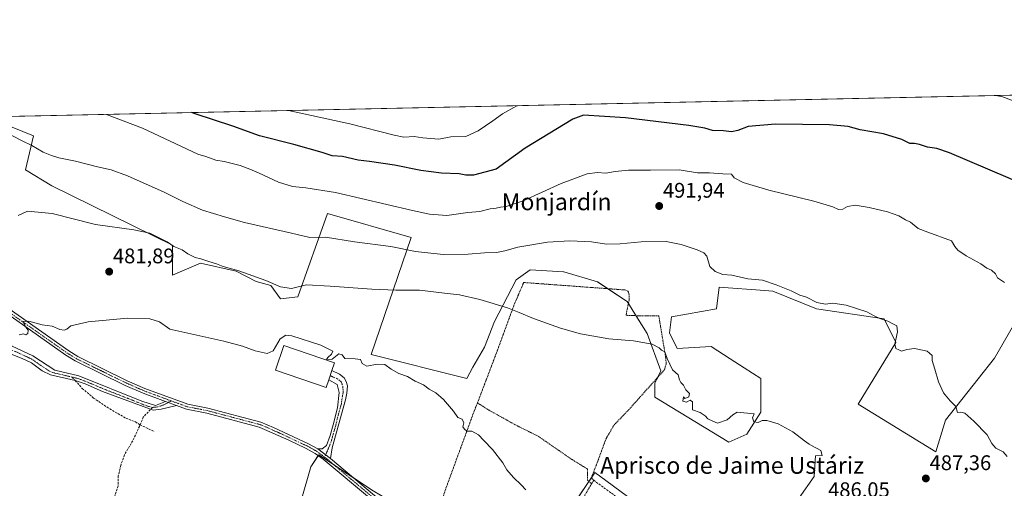
# Model space of a CAD drawing. Units: metres. Extents: x 645214 to 648681, y 4718386 to 4720772.
# Drawn here: x 646477 to 646943, y 4720550 to 4720772 of the extents above; entities that cross this region are included whole.
import ezdxf
from ezdxf.enums import TextEntityAlignment as Align

# ---------------------------------------------------------------- set-up
doc = ezdxf.new("R2010")
doc.units = ezdxf.units.M
doc.header["$MEASUREMENT"] = 0
for name, pattern in [('TRAZO_Y_PUNTO', [1, 0.5, -0.25, 0, -0.25]), ('TRAZOS', [0.75, 0.5, -0.25]), ('TRAZOSX2', [1.5, 1, -0.5])]:
    doc.linetypes.add(name, pattern=pattern)
for name, color, linetype, lineweight in [('Alambrada', 19, 'TRAZOS', 0), ('Camino', 19, 'Continuous', 0), ('Camino Cxs', 19, 'Continuous', 0), ('Camino eje', 39, 'TRAZO_Y_PUNTO', 13), ('Carátula', 7, 'Continuous', 5), ('Comarca CxS', 133, 'Continuous', 0), ('Comunidad Autónoma CxS', 142, 'Continuous', 0), ('Cultivos herbáceos CxS', 92, 'Continuous', 0), ('Curva de nivel maestra', 36, 'Continuous', 30), ('Curva de nivel normal', 36, 'Continuous', 0), ('Edificación industrial', 135, 'Continuous', 13), ('Edificación industrial Cxs', 135, 'Continuous', 13), ('Espacio natural protegido CxS', 2, 'Continuous', 0), ('Matorral', 135, 'Continuous', 0), ('Matorral CxS', 135, 'Continuous', 0), ('Municipio CxS', 142, 'Continuous', 0), ('Muro lineal', 1, 'TRAZOSX2', 13), ('Núcleo urbano', 19, 'Continuous', 0), ('Núcleo urbano CxS', 19, 'Continuous', 0), ('Provincia CxS', 1, 'Continuous', 0), ('Punto de cota en terreno', 7, 'Continuous', 0), ('Rótulo de punto de cota en terreno', 19, 'Continuous', 0), ('Senda', 19, 'TRAZOSX2', 0), ('Texto cartográfico', 19, 'Continuous', 0)]:
    doc.layers.add(name, color=color, linetype=linetype, lineweight=lineweight)
doc.styles.add('Arial', font='txt', dxfattribs={"height": 0.2})

# ---------------------------------------------------------------- blocks, each defined once
blk = doc.blocks.new('*U150')
at = {"layer": 'Matorral CxS', "color": 135, "linetype": 'Continuous', "lineweight": 0}
for points in [[(646956.64, 4720643.87, 495.01), (646938.38, 4720612.04, 492.58), (646915.27, 4720582.73, 489.8), (646910.57, 4720567.68, 487.96), (646873.89, 4720590.26, 488.2), (646891.76, 4720619.42, 490.08), (646886.12, 4720630.7, 490.51), (646854.15, 4720635.41, 489.45), (646833.46, 4720643.87, 488.89), (646829.72, 4720644.15, 488.8), (646808.07, 4720645.75, 488.29), (646806.85, 4720635.5, 487.6), (646785.51, 4720631.65, 486.35), (646784.57, 4720624.12, 485.87), (646788.33, 4720616.6, 485.86), (646804.31, 4720617.54, 486.66), (646813.37, 4720611.74, 486.46), (646819.96, 4720607.52, 486.13), (646827.82, 4720602.49, 486.51), (646827.82, 4720586.5, 485.69), (646821.24, 4720576.15, 484.63), (646812.78, 4720572.39, 484.25), (646777.74, 4720593.6, 483.52), (646777.74, 4720600.4, 484.48), (646780.56, 4720606.03, 484.79), (646774, 4720623.83, 485.15), (646764.63, 4720638.83, 487.51), (646750.57, 4720648.2, 488.14), (646734.64, 4720652.88, 488.62), (646734.41, 4720652.9, 488.61), (646718.7, 4720653.82, 488.61), (646712.14, 4720649.14, 486.79), (646701.84, 4720629.46, 483.85), (646697.15, 4720617.27, 482.36), (646691.53, 4720607.9, 481.73), (646688.74, 4720602.46, 480.96), (646643.52, 4720613.77, 480.46), (646662.33, 4720669.27, 491.7), (646622.84, 4720680.56, 492.13), (646608.73, 4720641.05, 483.68), (646600.51, 4720640.15, 483.73), (646596.03, 4720646.48, 484.56), (646589.04, 4720648.35, 484.36), (646579.58, 4720653.28, 484.74), (646562.66, 4720657.04, 484.41), (646549.49, 4720651.4, 482.6), (646549.49, 4720665.51, 485.2), (646492.33, 4720693.6, 486.63), (646479.91, 4720701.25, 487.99), (646483.67, 4720717.24, 490.87), (646467.69, 4720723.83, 490.93)], [(646424.95, 4720725.47, 488.98), (647042.37, 4720738.57, 513.43)]]:
    blk.add_polyline3d(points, dxfattribs=at)
blk = doc.blocks.new('*U189')
at = {"layer": 'Curva de nivel normal', "color": 36, "linetype": 'Continuous', "lineweight": 0}
blk.add_polyline3d([(646476.54, 4720679.56, 485), (646480.88, 4720681.7, 485), (646492.6, 4720680.53, 485), (646513.09, 4720675.3, 485), (646531.25, 4720672.78, 485), (646538.71, 4720671.23, 485), (646547.04, 4720667.2, 485), (646550.11, 4720664.88, 485), (646554.11, 4720663.36, 485), (646556.7, 4720661.48, 485), (646560.14, 4720659.71, 485), (646562.95, 4720659.08, 485), (646566.64, 4720657.8, 485), (646570.31, 4720656.76, 485), (646573.42, 4720655.51, 485), (646580.9, 4720653.43, 485), (646593.61, 4720648.8, 485), (646600.62, 4720645.81, 485), (646605.82, 4720645.02, 485), (646612.89, 4720646.76, 485), (646624.08, 4720646.11, 485), (646643.74, 4720644.68, 485), (646655.18, 4720644.32, 485), (646666.3, 4720644.28, 485), (646678.12, 4720642.79, 485), (646685.25, 4720642.02, 485), (646694.85, 4720639.87, 485), (646708.06, 4720635.95, 485), (646713.44, 4720633.65, 485), (646720.33, 4720630.83, 485), (646733.01, 4720626.22, 485), (646742.53, 4720623.64, 485), (646755.86, 4720621.31, 485), (646767.55, 4720620.34, 485), (646776.49, 4720618.72, 485), (646779.81, 4720617.04, 485), (646780.86, 4720615.82, 485), (646782.42, 4720615.06, 485), (646783.56, 4720611.9, 485), (646786.11, 4720606.63, 485), (646788.7, 4720604.16, 485), (646789.34, 4720601.81, 485), (646789.93, 4720600.56, 485), (646791.33, 4720599.23, 485), (646792.29, 4720597.02, 485), (646794.04, 4720595.39, 485), (646793.82, 4720593.71, 485), (646791.87, 4720592.97, 485), (646791.19, 4720593.81, 485), (646790.89, 4720591.67, 485), (646792.61, 4720591.29, 485), (646794.44, 4720592.16, 485), (646795.45, 4720591.36, 485), (646795.58, 4720587.62, 485), (646799.13, 4720586.37, 485), (646801.58, 4720584.82, 485), (646802.83, 4720583.4, 485), (646805.12, 4720582.23, 485), (646807.41, 4720581.37, 485), (646811.94, 4720582.95, 485), (646814.61, 4720585.27, 485), (646816.65, 4720586.6, 485), (646824.61, 4720585.71, 485), (646823.97, 4720583.87, 485), (646824.58, 4720581.92, 485), (646826.52, 4720581.62, 485), (646828.47, 4720582.52, 485), (646830.64, 4720582.57, 485), (646835.98, 4720581.06, 485), (646842.96, 4720577.29, 485), (646848.54, 4720572.96, 485), (646850.78, 4720571.44, 485), (646851.8, 4720570.7, 485), (646856.21, 4720568.32, 485), (646856.82, 4720565.94, 485), (646853.74, 4720565.92, 485), (646853.04, 4720556.03, 485), (646845.9, 4720546.02, 485)], dxfattribs=at)
blk = doc.blocks.new('*U222')
at = {"layer": 'Curva de nivel normal', "color": 36, "linetype": 'Continuous', "lineweight": 0}
blk.add_polyline3d([(646943.05, 4720647.86, 495), (646939.84, 4720650.09, 495), (646938.81, 4720652.06, 495), (646937.01, 4720653.74, 495), (646934.79, 4720654.64, 495), (646931.94, 4720656.67, 495), (646924.97, 4720660.55, 495), (646920.99, 4720663.22, 495), (646919.62, 4720664.86, 495), (646918.02, 4720667.59, 495), (646906.84, 4720671.77, 495), (646902.21, 4720673.53, 495), (646898.64, 4720676.48, 495), (646896.36, 4720677.57, 495), (646893.19, 4720679.39, 495), (646887.75, 4720681.32, 495), (646879.14, 4720683.45, 495), (646872.41, 4720684.43, 495), (646868.8, 4720683.87, 495), (646866.6, 4720682.65, 495), (646864.6, 4720682.48, 495), (646861.93, 4720683.7, 495), (646852.94, 4720686.34, 495), (646831.58, 4720691.65, 495), (646819.52, 4720695.19, 495), (646815.29, 4720697.48, 495), (646813.91, 4720699.12, 495), (646809.83, 4720699.38, 495), (646803.49, 4720699.72, 495), (646797.95, 4720699.87, 495), (646789.26, 4720701.17, 495), (646775.61, 4720701.01, 495), (646765.28, 4720701, 495), (646758.9, 4720700.44, 495), (646754.43, 4720699.57, 495), (646750.64, 4720699.88, 495), (646745.64, 4720699.27, 495), (646733.3, 4720694.76, 495), (646715.36, 4720686.53, 495), (646707.31, 4720683.8, 495), (646704.63, 4720683.52, 495), (646702.57, 4720683.04, 495), (646699.74, 4720682.78, 495), (646694.9, 4720681.55, 495), (646689.29, 4720681.08, 495), (646679.32, 4720679.58, 495), (646671.13, 4720680.17, 495), (646663, 4720681.96, 495), (646626.63, 4720690.45, 495), (646612.52, 4720692.77, 495), (646606.31, 4720693.4, 495), (646599.64, 4720695.39, 495), (646590.25, 4720699.86, 495), (646586.05, 4720701.47, 495), (646581.48, 4720703.34, 495), (646573.98, 4720705.18, 495), (646569.92, 4720705.78, 495), (646565.3, 4720707.49, 495), (646561.4, 4720708.59, 495), (646535.37, 4720720.96, 495), (646518.19, 4720727.45, 495)], dxfattribs=at)
blk = doc.blocks.new('*U227')
at = {"layer": 'Curva de nivel normal', "color": 36, "linetype": 'Continuous', "lineweight": 0}
blk.add_polyline3d([(646944.33, 4720565.58, 490), (646942.51, 4720567.76, 490), (646938.96, 4720569.48, 490), (646937.08, 4720571.72, 490), (646934.88, 4720575.73, 490), (646928.69, 4720582.27, 490), (646924.28, 4720586.08, 490), (646922.46, 4720586.54, 490), (646920.93, 4720586.39, 490), (646920.06, 4720589.18, 490), (646917.38, 4720591.84, 490), (646914.32, 4720595.68, 490), (646911.86, 4720600.83, 490), (646910.22, 4720606.8, 490), (646908.86, 4720610.97, 490), (646908.88, 4720613.27, 490), (646907.62, 4720614.4, 490), (646906.49, 4720615.43, 490), (646904.29, 4720615.88, 490), (646900.6, 4720616.65, 490), (646896.84, 4720616.19, 490), (646894.34, 4720615.38, 490), (646893.12, 4720616.03, 490), (646891.74, 4720616.63, 490), (646891.26, 4720618.68, 490), (646892.52, 4720624.52, 490), (646892.2, 4720627.39, 490), (646889.9, 4720628.47, 490), (646888, 4720629.57, 490), (646884.21, 4720630.78, 490), (646881.41, 4720632.09, 490), (646878, 4720634, 490), (646868.22, 4720637.23, 490), (646861.92, 4720638.16, 490), (646858.36, 4720637.65, 490), (646854.29, 4720638.38, 490), (646849.39, 4720641.01, 490), (646846.33, 4720641.9, 490), (646842.24, 4720644.02, 490), (646835.04, 4720646.77, 490), (646828.6, 4720649.03, 490), (646821.72, 4720649.61, 490), (646814.06, 4720651.29, 490), (646809.94, 4720651.69, 490), (646806.3, 4720653.1, 490), (646803.68, 4720655.5, 490), (646802.23, 4720660.34, 490), (646800.92, 4720661.95, 490), (646797.73, 4720663.3, 490), (646790.08, 4720665.95, 490), (646783.08, 4720667.24, 490), (646771.28, 4720667.21, 490), (646761.34, 4720666.12, 490), (646754.8, 4720666.08, 490), (646747.65, 4720667.2, 490), (646737.45, 4720667.66, 490), (646726.91, 4720666.96, 490), (646712.93, 4720664.68, 490), (646706.7, 4720662.84, 490), (646702.75, 4720662.15, 490), (646697.12, 4720662, 490), (646689.36, 4720661.24, 490), (646677.6, 4720661.14, 490), (646664.47, 4720662.6, 490), (646652.78, 4720664.92, 490), (646635.63, 4720667.19, 490), (646621.83, 4720669.36, 490), (646614.42, 4720669.2, 490), (646605.83, 4720671.22, 490), (646583.48, 4720676.29, 490), (646574.1, 4720678.91, 490), (646563.66, 4720682.18, 490), (646554.32, 4720686.18, 490), (646545.48, 4720690.67, 490), (646528.24, 4720698.41, 490), (646520.48, 4720701.24, 490), (646514.06, 4720702.56, 490), (646503.57, 4720705.32, 490), (646495.69, 4720706.9, 490), (646492.32, 4720708.06, 490), (646488.32, 4720709.6, 490), (646482.98, 4720712.68, 490), (646478.3, 4720714.98, 490), (646469.48, 4720719.57, 490)], dxfattribs=at)
blk = doc.blocks.new('*U237')
at = {"layer": 'Curva de nivel normal', "color": 36, "linetype": 'Continuous', "lineweight": 0}
for points in [[(646957.69, 4720729.91, 505), (646941.89, 4720735.94, 505), (646938.68, 4720736.37, 505)], [(646712.71, 4720731.58, 505), (646712.41, 4720731.43, 505), (646705.62, 4720727.74, 505), (646700.98, 4720724.47, 505), (646694.12, 4720719.61, 505), (646688.29, 4720717.05, 505), (646681.25, 4720716.86, 505), (646675.46, 4720715.8, 505), (646667.89, 4720716.34, 505), (646663.86, 4720716.99, 505), (646658.97, 4720716.64, 505), (646654.32, 4720717.64, 505), (646633.38, 4720723.04, 505), (646604.33, 4720729.28, 505)]]:
    blk.add_polyline3d(points, dxfattribs=at)
blk = doc.blocks.new('*U239')
at = {"layer": 'Curva de nivel normal', "color": 36, "linetype": 'Continuous', "lineweight": 0}
blk.add_polyline3d([(646716.67, 4720549.76, 480), (646714.5, 4720552.07, 480), (646710.78, 4720555.57, 480), (646707.72, 4720559.18, 480), (646705.73, 4720562.51, 480), (646700.91, 4720568.8, 480), (646696.79, 4720573.08, 480), (646694.31, 4720575.8, 480), (646691.17, 4720577.46, 480), (646688.72, 4720577.61, 480), (646687.66, 4720578.55, 480), (646686.9, 4720579.62, 480), (646687.33, 4720581.52, 480), (646686.51, 4720583.28, 480), (646684.52, 4720583.98, 480), (646682.37, 4720586.98, 480), (646677.64, 4720592.52, 480), (646674.08, 4720595.62, 480), (646670.9, 4720597.46, 480), (646668.2, 4720599.48, 480), (646664.32, 4720601.22, 480), (646660.6, 4720603.33, 480), (646656.64, 4720604.78, 480), (646652.9, 4720606.82, 480), (646650.02, 4720609.06, 480), (646646.25, 4720609.28, 480), (646641.45, 4720608.27, 480), (646639.3, 4720609.57, 480), (646638.38, 4720611.44, 480), (646635.85, 4720611.82, 480), (646631, 4720611.88, 480), (646629.83, 4720613.7, 480), (646628.19, 4720614.07, 480), (646624.96, 4720611.63, 480), (646622.36, 4720611.49, 480), (646622.98, 4720612.33, 480), (646624.78, 4720613.94, 480), (646625.41, 4720615.34, 480), (646619.72, 4720618.26, 480), (646605.94, 4720622.6, 480), (646603.12, 4720622.94, 480), (646600.39, 4720621.18, 480), (646597.04, 4720615.58, 480), (646594.24, 4720614.24, 480), (646588.66, 4720615.6, 480), (646582.63, 4720617.76, 480), (646573.85, 4720620.12, 480), (646548.29, 4720625.83, 480), (646543.34, 4720629.21, 480), (646538.82, 4720630.72, 480), (646528.17, 4720631.09, 480), (646509.65, 4720629.32, 480), (646501.46, 4720627.46, 480), (646499.49, 4720625.79, 480), (646498.22, 4720625.27, 480), (646496.18, 4720625.71, 480), (646492.63, 4720627.16, 480), (646487.85, 4720627.84, 480), (646481.56, 4720629.66, 480), (646478.9, 4720629.44, 480), (646479.32, 4720628.24, 480), (646480.06, 4720626.77, 480), (646481.23, 4720625.38, 480), (646481.12, 4720623.74, 480), (646480.05, 4720623.14, 480), (646478.92, 4720623.64, 480), (646476.94, 4720623.09, 480)], dxfattribs=at)
blk = doc.blocks.new('*U243')
at = {"layer": 'Curva de nivel maestra', "color": 36, "linetype": 'Continuous', "lineweight": 30}
blk.add_polyline3d([(646964.09, 4720689.17, 500), (646917.08, 4720709.28, 500), (646911.09, 4720711.32, 500), (646906.68, 4720711.91, 500), (646902.96, 4720713.24, 500), (646900.56, 4720713.67, 500), (646898.28, 4720713.74, 500), (646894.55, 4720715.63, 500), (646885.87, 4720718.28, 500), (646874.76, 4720720.16, 500), (646869.16, 4720721.72, 500), (646860.28, 4720722.44, 500), (646834.83, 4720722.8, 500), (646821.9, 4720721.72, 500), (646816.92, 4720719.78, 500), (646813.9, 4720719.17, 500), (646810.13, 4720719.63, 500), (646804.96, 4720719.8, 500), (646801.32, 4720720.93, 500), (646793.85, 4720722.26, 500), (646763.82, 4720725.8, 500), (646743.9, 4720727.06, 500), (646738.96, 4720725.27, 500), (646716.32, 4720711.54, 500), (646702.59, 4720701.54, 500), (646697.3, 4720700.07, 500), (646691.84, 4720698.72, 500), (646688.22, 4720698.77, 500), (646685.12, 4720699.34, 500), (646676.79, 4720699.69, 500), (646666.98, 4720700.87, 500), (646654.49, 4720703.4, 500), (646642.7, 4720705.24, 500), (646637.3, 4720705.83, 500), (646629.98, 4720707.51, 500), (646625.05, 4720707.92, 500), (646620.31, 4720709.48, 500), (646606.88, 4720713.23, 500), (646590.61, 4720717.29, 500), (646578.02, 4720721.87, 500), (646560.14, 4720727.71, 500), (646558.5, 4720728.31, 500)], dxfattribs=at)
blk = doc.blocks.new('5PATER')
at = {"layer": 'Carátula', "linetype": 'Continuous', "lineweight": 5}
h = blk.add_hatch(color=250, dxfattribs=at)
edge = h.paths.add_edge_path()
edge.add_ellipse((0, 0.01), major_axis=(-1.33, -1.34), ratio=0.999422, start_angle=0, end_angle=360)

msp = doc.modelspace()

# ---------------------------------------------------------------- linework, layer by layer
at = {"layer": 'Alambrada', "color": 19, "linetype": 'TRAZOS', "lineweight": 0}
for points in [[(646747.76, 4720552.59, 480.92), (646748.76, 4720554.29, 481.89), (646747.69, 4720555.52, 481.22), (646750.69, 4720563.32, 481.63), (646754.65, 4720574.08, 481.95), (646758.46, 4720580.52, 482.37), (646765.31, 4720587.63, 483.2), (646782.21, 4720606.55, 484.88), (646783.05, 4720609.3, 484.96), (646782.89, 4720612.02, 485.23), (646779.57, 4720632.13, 487.06), (646772.04, 4720632.07, 485.6), (646764.07, 4720632.38, 488.91), (646765.62, 4720640.17, 487.81), (646765.44, 4720642.67, 488.06), (646764.99, 4720643.77, 488.42), (646764.01, 4720644.33, 488.8), (646715.64, 4720647.89, 489.08), (646711.19, 4720637.52, 485.69), (646702.78, 4720614.6, 483.35), (646693.78, 4720590.9, 481.22)], [(646693.78, 4720590.9, 481.22), (646692.17, 4720586.92, 480.26), (646679.03, 4720550.96, 479.56), (646673.26, 4720534.42, 479.16), (646684.66, 4720524.25, 481.13), (646698.85, 4720513.56, 479.79), (646716.19, 4720501.75, 479.63)], [(646693.78, 4720590.9, 481.22), (646698.67, 4720587.79, 480.91), (646711.71, 4720580.52, 481), (646722.53, 4720575.13, 481.22), (646739.48, 4720563.44, 481.29), (646745.81, 4720559.67, 481.6), (646745.76, 4720554.34, 480.6), (646747.76, 4720552.59, 480.92)], [(646747.76, 4720552.59, 480.92), (646739.14, 4720538.13, 482.86), (646725.82, 4720516.71, 486.63)]]:
    msp.add_polyline3d(points, dxfattribs=at)
at = {"layer": 'Camino', "color": 19, "linetype": 'Continuous', "lineweight": 0}
for points in [[(646546.24, 4720591.54, 476.99), (646535.55, 4720595.49, 477.41), (646527.09, 4720599.22, 477.67), (646503.46, 4720610.75, 478.56), (646499.03, 4720613.47, 478.76), (646466.54, 4720636.34, 480.56), (646460.95, 4720639.48, 480.81), (646443.02, 4720648.35, 481.83), (646432.22, 4720653.94, 482.46), (646423.21, 4720657.85, 482.9), (646407.11, 4720663.5, 483.68), (646386.06, 4720669.14, 484.68), (646382.11, 4720670.34, 484.78), (646377.18, 4720672.34, 485.04), (646373.87, 4720674.36, 485.24), (646362.02, 4720683.37, 485.95)], [(646467.84, 4720638.4, 480.6), (646500.37, 4720615.5, 478.84), (646504.63, 4720612.89, 478.52), (646528.11, 4720601.43, 477.82), (646536.46, 4720597.75, 477.34), (646556.77, 4720590.25, 477.15), (646566.21, 4720588.42, 476.9), (646591.34, 4720581.79, 477.09), (646597.31, 4720579.32, 477.05), (646613.88, 4720571.54, 477.3), (646618.27, 4720569.1, 476.98)], [(646551.31, 4720589.67, 477.01), (646544.17, 4720587.93, 477.01), (646540.28, 4720587.45, 477.13), (646516.45, 4720596.35, 477.91), (646508.22, 4720599.91, 478.24), (646503.48, 4720601.47, 478.41), (646491.73, 4720604.13, 478.89), (646487.78, 4720606.14, 479.05), (646482.85, 4720609.84, 479.33), (646478.35, 4720612, 479.57), (646471.59, 4720614.66, 479.87), (646467.3, 4720617.29, 480.03), (646463.1, 4720618.46, 480.23), (646464.71, 4720623.22, 480.26), (646473.7, 4720617.71, 479.85), (646483.47, 4720613.18, 479.38), (646493.84, 4720606.38, 478.85), (646505.11, 4720603.65, 478.39), (646535.03, 4720591.69, 477.35), (646541.46, 4720589.66, 477.18), (646546.24, 4720591.54, 476.99)], [(646618.27, 4720569.1, 476.98), (646620.24, 4720569.13, 477.07), (646622.36, 4720570.8, 477.5), (646624.13, 4720575.42, 478.36), (646625.57, 4720580.55, 478.86), (646627.48, 4720588.63, 479.05), (646628.42, 4720595.85, 479.24), (646627.32, 4720599.59, 479.28), (646623.39, 4720601.82, 479.42), (646624.9, 4720606.19, 479.45), (646628.54, 4720604.44, 479.36), (646630.65, 4720602.81, 479.33), (646631.63, 4720601.02, 479.31), (646632.3, 4720598.94, 479.29), (646632, 4720595.58, 479.3), (646631.31, 4720592.41, 479.3), (646627.85, 4720579.9, 478.77), (646624.97, 4720569.71, 477.75), (646624.31, 4720564.52, 477.16)], [(646546.24, 4720591.54, 476.99), (646551.31, 4720589.67, 477.01)], [(646546.24, 4720591.54, 476.99), (646551.31, 4720589.67, 477.01)], [(646753.14, 4720458.01, 479.26), (646752.9, 4720464.45, 479.26), (646743.3, 4720473.43, 478.95), (646729.94, 4720484.04, 478.44), (646719.46, 4720492.1, 478.2), (646706.96, 4720501.7, 478.13), (646678.32, 4720520.67, 478.09), (646643.62, 4720545.16, 477.31), (646620.84, 4720564.26, 476.84), (646616.96, 4720567.04, 476.75), (646612.77, 4720569.37, 476.82), (646604.5, 4720573.25, 476.68), (646590.56, 4720579.48, 476.8), (646565.67, 4720586.05, 476.83), (646556.11, 4720587.9, 476.9), (646551.31, 4720589.67, 477.01)], [(646624.31, 4720564.52, 477.16), (646618.27, 4720569.1, 476.98)], [(646624.31, 4720564.52, 477.16), (646618.27, 4720569.1, 476.98)], [(646624.31, 4720564.52, 477.16), (646645.11, 4720547.09, 477.53), (646679.69, 4720522.68, 478.28), (646708.38, 4720503.68, 478.46), (646731.44, 4720485.96, 478.81), (646744.84, 4720475.32, 479.25), (646758.05, 4720464.31, 479.58), (646768.94, 4720460.68, 479.75)]]:
    msp.add_polyline3d(points, dxfattribs=at)
at = {"layer": 'Camino Cxs', "color": 19, "linetype": 'Continuous', "lineweight": 0}
for points in [[(646467.84, 4720638.4, 480.6), (646500.37, 4720615.5, 478.84), (646504.63, 4720612.89, 478.52), (646528.11, 4720601.43, 477.82), (646536.46, 4720597.75, 477.34), (646556.77, 4720590.25, 477.15), (646566.21, 4720588.42, 476.9), (646591.34, 4720581.79, 477.09), (646597.31, 4720579.32, 477.05), (646613.88, 4720571.54, 477.3), (646618.27, 4720569.1, 476.98), (646618.27, 4720569.1, 476.98), (646624.31, 4720564.52, 477.16), (646645.11, 4720547.09, 477.53)], [(646643.62, 4720545.16, 477.31), (646620.84, 4720564.26, 476.84), (646616.96, 4720567.04, 476.75), (646612.77, 4720569.37, 476.82), (646604.5, 4720573.25, 476.68), (646590.56, 4720579.48, 476.8), (646565.67, 4720586.05, 476.83), (646556.11, 4720587.9, 476.9), (646551.31, 4720589.67, 477.01), (646546.24, 4720591.54, 476.99), (646535.55, 4720595.49, 477.41), (646527.09, 4720599.22, 477.67), (646503.46, 4720610.75, 478.56), (646499.03, 4720613.47, 478.76), (646466.54, 4720636.34, 480.56)]]:
    msp.add_polyline3d(points, dxfattribs=at)
for points in [[(646546.24, 4720591.54, 476.99), (646551.31, 4720589.67, 477.01), (646544.17, 4720587.93, 477.01), (646540.28, 4720587.45, 477.13), (646516.45, 4720596.35, 477.91), (646508.22, 4720599.91, 478.24), (646503.48, 4720601.47, 478.41), (646491.73, 4720604.13, 478.89), (646487.78, 4720606.14, 479.05), (646482.85, 4720609.84, 479.33), (646478.35, 4720612, 479.57), (646471.59, 4720614.66, 479.87), (646467.3, 4720617.29, 480.03), (646463.1, 4720618.46, 480.23), (646464.71, 4720623.22, 480.26), (646473.7, 4720617.71, 479.85), (646483.47, 4720613.18, 479.38), (646493.84, 4720606.38, 478.85), (646505.11, 4720603.65, 478.39), (646535.03, 4720591.69, 477.35), (646541.46, 4720589.66, 477.18), (646546.24, 4720591.54, 476.99)], [(646624.31, 4720564.52, 477.16), (646618.27, 4720569.1, 476.98), (646620.24, 4720569.13, 477.07), (646622.36, 4720570.8, 477.5), (646624.13, 4720575.42, 478.36), (646625.57, 4720580.55, 478.86), (646627.48, 4720588.63, 479.05), (646628.42, 4720595.85, 479.24), (646627.32, 4720599.59, 479.28), (646623.39, 4720601.82, 479.42), (646624.9, 4720606.19, 479.45), (646628.54, 4720604.44, 479.36), (646630.65, 4720602.81, 479.33), (646631.63, 4720601.02, 479.31), (646632.3, 4720598.94, 479.29), (646632, 4720595.58, 479.3), (646631.31, 4720592.41, 479.3), (646627.85, 4720579.9, 478.77), (646624.97, 4720569.71, 477.75), (646624.31, 4720564.52, 477.16)]]:
    msp.add_polyline3d(points, close=True, dxfattribs=at)
at = {"layer": 'Camino eje', "color": 39, "linetype": 'TRAZO_Y_PUNTO', "lineweight": 13}
for points in [[(646360.46, 4720685.93, 486.16), (646361.69, 4720685.15, 486.12), (646368.63, 4720679.87, 485.71), (646374.56, 4720675.37, 485.3), (646376.08, 4720674.44, 485.22), (646377.73, 4720673.43, 485.08), (646382.52, 4720671.49, 484.83), (646386.4, 4720670.31, 484.75), (646407.47, 4720664.67, 483.74), (646423.66, 4720658.99, 482.99), (646432.75, 4720655.04, 482.63), (646443.57, 4720649.44, 481.97), (646461.52, 4720640.56, 480.84), (646467.19, 4720637.37, 480.57), (646499.7, 4720614.49, 478.78), (646501.83, 4720613.18, 478.59), (646504.05, 4720611.82, 478.54), (646527.6, 4720600.33, 477.74), (646536.01, 4720596.62, 477.38), (646548.93, 4720591.85, 477.09)], [(646502.04, 4720603.1, 478.49), (646498.66, 4720603.92, 478.64), (646492.79, 4720605.26, 478.88), (646490.81, 4720606.26, 478.96), (646485.63, 4720609.66, 479.2), (646483.16, 4720611.51, 479.36), (646480.91, 4720612.59, 479.47), (646476.03, 4720614.86, 479.71), (646472.65, 4720616.19, 479.86), (646464.1, 4720621.42, 480.25)], [(646540.03, 4720588.78, 477.17), (646538.19, 4720589.27, 477.19), (646535.82, 4720590.06, 477.26), (646528.34, 4720593.05, 477.4), (646518.26, 4720597.01, 477.84), (646514.52, 4720598.51, 477.99), (646510.41, 4720600.29, 478.18), (646506.67, 4720601.78, 478.31), (646504.29, 4720602.56, 478.4), (646502.04, 4720603.1, 478.49)], [(646624.09, 4720603.86, 479.42), (646625.87, 4720602.98, 479.36), (646627.28, 4720602.51, 479.33), (646629.26, 4720600.91, 479.3), (646630.11, 4720598.74, 479.28), (646630.21, 4720595.72, 479.29), (646629.87, 4720594.13, 479.28), (646629.4, 4720590.52, 479.17), (646627.67, 4720584.27, 478.93), (646626.71, 4720580.23, 478.85), (646625.99, 4720577.66, 478.72), (646624.55, 4720572.57, 478.06), (646623.67, 4720570.26, 477.62), (646621.43, 4720565.23, 476.9)], [(646548.93, 4720591.85, 477.09), (646544.82, 4720589.77, 477.02), (646542.33, 4720588.98, 477.13), (646540.03, 4720588.78, 477.17)], [(646548.93, 4720591.85, 477.09), (646556.44, 4720589.08, 476.99), (646565.94, 4720587.24, 476.87), (646590.95, 4720580.64, 476.94), (646593.94, 4720579.4, 476.91), (646600.91, 4720576.29, 476.87), (646613.33, 4720570.46, 477.04), (646617.62, 4720568.07, 476.8), (646621.43, 4720565.23, 476.9)], [(646621.43, 4720565.23, 476.9), (646622.58, 4720564.39, 476.98), (646633.97, 4720554.84, 477.3), (646644.37, 4720546.13, 477.41), (646679.01, 4720521.68, 478.17), (646707.67, 4720502.69, 478.26), (646713.92, 4720497.89, 478.27), (646725.45, 4720489.03, 478.4), (646730.69, 4720485, 478.61), (646744.07, 4720474.38, 479.08), (646757.31, 4720463.35, 479.46), (646763.36, 4720457.1, 479.37)]]:
    msp.add_polyline3d(points, dxfattribs=at)
at = {"layer": 'Comarca CxS', "color": 133, "linetype": 'Continuous', "lineweight": 0}
msp.add_polyline3d([(648680.64, 4718458.87, 577.9), (645262.51, 4718386.39, 453.97), (645231.06, 4719888.79, 615.32), (645214.08, 4720699.78, 485.78), (648631.07, 4720772.28, 687.26), (648676.59, 4718648.01, 520.99), (648680.64, 4718458.87, 577.9)], close=True, dxfattribs=at)
msp.add_polyline3d([(648680.64, 4718458.87, 577.9), (645262.51, 4718386.39, 453.97), (645231.06, 4719888.79, 615.32), (645214.08, 4720699.78, 485.78), (648631.07, 4720772.28, 687.26), (648676.59, 4718648.01, 520.99), (648680.64, 4718458.87, 577.9)], close=True, dxfattribs=at)
at = {"layer": 'Comunidad Autónoma CxS', "color": 142, "linetype": 'Continuous', "lineweight": 0}
msp.add_polyline3d([(648680.64, 4718458.87, 577.9), (645262.51, 4718386.39, 453.97), (645214.08, 4720699.78, 485.78), (648631.07, 4720772.28, 687.26), (648680.64, 4718458.87, 577.9)], close=True, dxfattribs=at)
msp.add_polyline3d([(648680.64, 4718458.87, 577.9), (645262.51, 4718386.39, 453.97), (645214.08, 4720699.78, 485.78), (648631.07, 4720772.28, 687.26), (648680.64, 4718458.87, 577.9)], close=True, dxfattribs=at)
at = {"layer": 'Cultivos herbáceos CxS', "color": 92, "linetype": 'Continuous', "lineweight": 0}
for points in [[(646467.69, 4720723.83, 490.93), (646483.67, 4720717.24, 490.87), (646479.91, 4720701.25, 487.99), (646492.33, 4720693.6, 486.63), (646549.49, 4720665.51, 485.2), (646549.49, 4720651.4, 482.6), (646562.66, 4720657.04, 484.41), (646579.58, 4720653.28, 484.74), (646589.04, 4720648.35, 484.36), (646596.03, 4720646.48, 484.56), (646600.51, 4720640.15, 483.73), (646608.73, 4720641.05, 483.68), (646622.84, 4720680.56, 492.13), (646662.33, 4720669.27, 491.7), (646643.52, 4720613.77, 480.46), (646688.74, 4720602.46, 480.96), (646691.53, 4720607.9, 481.73), (646697.15, 4720617.27, 482.36), (646701.84, 4720629.46, 483.85), (646712.14, 4720649.14, 486.79), (646718.7, 4720653.82, 488.61), (646734.41, 4720652.9, 488.61), (646734.64, 4720652.88, 488.62), (646750.57, 4720648.2, 488.14), (646764.63, 4720638.83, 487.51), (646774, 4720623.83, 485.15), (646780.56, 4720606.03, 484.79), (646777.74, 4720600.4, 484.48), (646777.74, 4720593.6, 483.52), (646812.78, 4720572.39, 484.25), (646821.24, 4720576.15, 484.63), (646827.82, 4720586.5, 485.69), (646827.82, 4720602.49, 486.51), (646819.96, 4720607.52, 486.13), (646813.37, 4720611.74, 486.46), (646804.31, 4720617.54, 486.66), (646788.33, 4720616.6, 485.86), (646784.57, 4720624.12, 485.87), (646785.51, 4720631.65, 486.35), (646806.85, 4720635.5, 487.6), (646808.07, 4720645.75, 488.29), (646829.72, 4720644.15, 488.8), (646833.46, 4720643.87, 488.89), (646854.15, 4720635.41, 489.45), (646886.12, 4720630.7, 490.51), (646891.76, 4720619.42, 490.08), (646873.89, 4720590.26, 488.2), (646910.57, 4720567.68, 487.96), (646915.27, 4720582.73, 489.8), (646938.38, 4720612.04, 492.58), (646956.64, 4720643.87, 495.01)], [(646956.64, 4720643.87, 495.01), (646938.38, 4720612.04, 492.58), (646915.27, 4720582.73, 489.8), (646910.57, 4720567.68, 487.96), (646873.89, 4720590.26, 488.2), (646891.76, 4720619.42, 490.08), (646886.12, 4720630.71, 490.51), (646854.15, 4720635.41, 489.45), (646833.46, 4720643.87, 488.89), (646829.72, 4720644.15, 488.8), (646808.07, 4720645.75, 488.29), (646806.85, 4720635.5, 487.6), (646785.51, 4720631.65, 486.35), (646784.57, 4720624.12, 485.87), (646788.33, 4720616.6, 485.86), (646804.31, 4720617.54, 486.66), (646813.37, 4720611.74, 486.46), (646819.96, 4720607.52, 486.13), (646827.82, 4720602.49, 486.51), (646827.82, 4720586.5, 485.69), (646821.24, 4720576.15, 484.63), (646812.78, 4720572.39, 484.25), (646777.74, 4720593.6, 483.52), (646777.74, 4720600.4, 484.48), (646779.05, 4720603.01, 484.72), (646780.56, 4720606.03, 484.79), (646774, 4720623.83, 485.15), (646768.77, 4720632.2, 485.94), (646765.18, 4720637.94, 487.48), (646764.62, 4720638.83, 487.51), (646755.42, 4720644.96, 487.22), (646750.57, 4720648.2, 488.14), (646734.64, 4720652.88, 488.62), (646734.41, 4720652.9, 488.61), (646718.7, 4720653.82, 488.61), (646712.14, 4720649.14, 486.79), (646701.84, 4720629.46, 483.85), (646697.15, 4720617.27, 482.36), (646691.53, 4720607.9, 481.73), (646688.74, 4720602.47, 480.96), (646643.52, 4720613.77, 480.46), (646662.33, 4720669.27, 491.7), (646622.84, 4720680.56, 492.13), (646608.73, 4720641.05, 483.68), (646600.51, 4720640.15, 483.73), (646596.03, 4720646.48, 484.56), (646589.04, 4720648.35, 484.36), (646579.58, 4720653.28, 484.74), (646562.66, 4720657.04, 484.41), (646549.49, 4720651.4, 482.6), (646549.49, 4720665.51, 485.2), (646492.33, 4720693.6, 486.63), (646479.91, 4720701.25, 487.99), (646483.67, 4720717.24, 490.87), (646467.69, 4720723.83, 490.93)], [(646644.46, 4720549.33, 477.68), (646618.65, 4720566.41, 476.82), (646614.96, 4720560.72, 476.66), (646591.17, 4720477.61, 474.52)], [(646647.25, 4720457.13, 475.73), (646601.22, 4720473.94, 474.81), (646591.17, 4720477.61, 474.52), (646614.96, 4720560.72, 476.66), (646618.39, 4720566.01, 476.8), (646618.65, 4720566.41, 476.82), (646625.84, 4720561.65, 477.11), (646634.86, 4720555.68, 477.54), (646644.46, 4720549.33, 477.68), (646672.61, 4720532.57, 478.45), (646683.11, 4720525.63, 478.84), (646708.13, 4720509.11, 479.51), (646715.5, 4720507.77, 479.36), (646746.45, 4720553.74, 480.65), (646747.74, 4720555.65, 481), (646748.82, 4720557.26, 481.25), (646749.35, 4720558.04, 481.35), (646749.99, 4720557.56, 481.4), (646751.51, 4720556.44, 481.56), (646794.26, 4720524.86, 481.89), (646793.01, 4720522.25, 481.75), (646792.32, 4720520.8, 481.67), (646772.29, 4720478.82, 480.68)], [(646794.26, 4720524.86, 481.89), (646751.51, 4720556.44, 481.56), (646749.99, 4720557.56, 481.4), (646749.35, 4720558.04, 481.35), (646748.82, 4720557.26, 481.25), (646715.5, 4720507.77, 479.36)]]:
    msp.add_polyline3d(points, dxfattribs=at)
at = {"layer": 'Edificación industrial', "color": 135, "linetype": 'Continuous', "lineweight": 13}
msp.add_polyline3d([(646623.38, 4720601.81, 481.44), (646622.14, 4720598.18, 480.03), (646598.15, 4720606.46, 484.96), (646602.19, 4720618.14, 484.7), (646626.17, 4720609.87, 484.72), (646624.89, 4720606.18, 483.72), (646623.38, 4720601.81, 481.44)], dxfattribs=at)
at = {"layer": 'Edificación industrial Cxs', "color": 135, "linetype": 'Continuous', "lineweight": 13}
msp.add_polyline3d([(646623.38, 4720601.81, 481.44), (646622.14, 4720598.18, 480.03), (646598.15, 4720606.46, 484.96), (646602.19, 4720618.14, 484.7), (646626.17, 4720609.87, 484.72), (646624.89, 4720606.18, 483.72), (646623.38, 4720601.81, 481.44)], close=True, dxfattribs=at)
at = {"layer": 'Espacio natural protegido CxS', "color": 2, "linetype": 'Continuous', "lineweight": 0}
for points in [[(646981.69, 4720471.89, 487.1), (646796.75, 4720498.39, 481.64), (646796.5, 4720498.41, 481.59), (646578.44, 4720517.89, 474.89), (646367.88, 4720546.89, 478.8), (646180.75, 4720568.39, 477.75), (645996.13, 4720590.89, 485.9), (645831.37, 4720609.89, 473.45), (645693.06, 4720628.89, 476.3), (645586.5, 4720640.39, 491.69), (645473.37, 4720653.39, 481.77), (645367.31, 4720669.39, 482.29), (645252.87, 4720682.39, 484.38), (645214.35, 4720687.11, 484.87), (645214.08, 4720699.78, 485.78), (647348.58, 4720745.07, 524.78)], [(645214.08, 4720699.78, 485.78), (647348.58, 4720745.07, 524.78)], [(646981.69, 4720471.89, 487.1), (646796.75, 4720498.39, 481.64), (646796.5, 4720498.41, 481.59), (646578.44, 4720517.89, 474.89), (646367.88, 4720546.89, 478.8), (646180.75, 4720568.39, 477.75), (645996.13, 4720590.89, 485.9), (645831.37, 4720609.89, 473.45), (645693.06, 4720628.89, 476.3), (645586.5, 4720640.39, 491.69), (645473.37, 4720653.39, 481.77), (645367.31, 4720669.39, 482.29), (645252.87, 4720682.39, 484.38), (645214.35, 4720687.11, 484.87), (645214.08, 4720699.78, 485.78), (647348.58, 4720745.07, 524.78)], [(645214.08, 4720699.78, 485.78), (647348.58, 4720745.07, 524.78)]]:
    msp.add_polyline3d(points, dxfattribs=at)
at = {"layer": 'Matorral', "color": 135, "linetype": 'Continuous', "lineweight": 0}
for points in [[(646424.95, 4720725.47, 488.98), (647042.37, 4720738.57, 513.43)], [(646956.64, 4720643.87, 495.01), (646938.38, 4720612.04, 492.58), (646915.27, 4720582.73, 489.8), (646910.57, 4720567.68, 487.96), (646873.89, 4720590.26, 488.2), (646891.76, 4720619.42, 490.08), (646886.12, 4720630.71, 490.51), (646854.15, 4720635.41, 489.45), (646833.46, 4720643.87, 488.89), (646829.72, 4720644.15, 488.8), (646808.07, 4720645.75, 488.29), (646806.85, 4720635.5, 487.6), (646785.51, 4720631.65, 486.35), (646784.57, 4720624.12, 485.87), (646788.33, 4720616.6, 485.86), (646804.31, 4720617.54, 486.66), (646813.37, 4720611.74, 486.46), (646819.96, 4720607.52, 486.13), (646827.82, 4720602.49, 486.51), (646827.82, 4720586.5, 485.69), (646821.24, 4720576.15, 484.63), (646812.78, 4720572.39, 484.25), (646777.74, 4720593.6, 483.52), (646777.74, 4720600.4, 484.48), (646779.05, 4720603.01, 484.72), (646780.56, 4720606.03, 484.79), (646774, 4720623.83, 485.15), (646768.77, 4720632.2, 485.94), (646765.18, 4720637.94, 487.48), (646764.62, 4720638.83, 487.51), (646755.42, 4720644.96, 487.22), (646750.57, 4720648.2, 488.14), (646734.64, 4720652.88, 488.62), (646734.41, 4720652.9, 488.61), (646718.7, 4720653.82, 488.61), (646712.14, 4720649.14, 486.79), (646701.84, 4720629.46, 483.85), (646697.15, 4720617.27, 482.36), (646691.53, 4720607.9, 481.73), (646688.74, 4720602.47, 480.96), (646643.52, 4720613.77, 480.46), (646662.33, 4720669.27, 491.7), (646622.84, 4720680.56, 492.13), (646608.73, 4720641.05, 483.68), (646600.51, 4720640.15, 483.73), (646596.03, 4720646.48, 484.56), (646589.04, 4720648.35, 484.36), (646579.58, 4720653.28, 484.74), (646562.66, 4720657.04, 484.41), (646549.49, 4720651.4, 482.6), (646549.49, 4720665.51, 485.2), (646492.33, 4720693.6, 486.63), (646479.91, 4720701.25, 487.99), (646483.67, 4720717.24, 490.87), (646467.69, 4720723.83, 490.93)]]:
    msp.add_polyline3d(points, dxfattribs=at)
at = {"layer": 'Municipio CxS', "color": 142, "linetype": 'Continuous', "lineweight": 0}
msp.add_polyline3d([(645214.08, 4720699.78, 485.78), (648631.07, 4720772.28, 687.26)], dxfattribs=at)
msp.add_polyline3d([(645214.08, 4720699.78, 485.78), (648631.07, 4720772.28, 687.26)], dxfattribs=at)
at = {"layer": 'Muro lineal', "color": 1, "linetype": 'TRAZOSX2', "lineweight": 13}
msp.add_polyline3d([(646748.76, 4720554.29, 481.89), (646793.05, 4720522.22, 482.46), (646784.43, 4720505.46, 481.74)], dxfattribs=at)
at = {"layer": 'Núcleo urbano', "color": 19, "linetype": 'Continuous', "lineweight": 0}
msp.add_polyline3d([(646647.25, 4720457.13, 475.73), (646601.22, 4720473.94, 474.81), (646591.17, 4720477.61, 474.52), (646614.96, 4720560.72, 476.66), (646618.39, 4720566.01, 476.8), (646618.65, 4720566.41, 476.82), (646625.84, 4720561.65, 477.11), (646634.86, 4720555.68, 477.54), (646644.46, 4720549.33, 477.68), (646672.61, 4720532.57, 478.45), (646683.11, 4720525.63, 478.84), (646708.13, 4720509.11, 479.51), (646715.5, 4720507.77, 479.36), (646746.45, 4720553.74, 480.65), (646747.74, 4720555.65, 481), (646748.82, 4720557.26, 481.25), (646749.35, 4720558.04, 481.35), (646749.99, 4720557.56, 481.4), (646751.51, 4720556.44, 481.56), (646794.26, 4720524.86, 481.89), (646793.01, 4720522.25, 481.75), (646792.32, 4720520.8, 481.67), (646772.29, 4720478.82, 480.68)], dxfattribs=at)
at = {"layer": 'Núcleo urbano CxS', "color": 19, "linetype": 'Continuous', "lineweight": 0}
msp.add_polyline3d([(646772.29, 4720478.82, 480.68), (646762.76, 4720458.84, 479.42), (646747.78, 4720461.36, 479), (646698.48, 4720457.75, 477.18), (646686.71, 4720458.57, 476.72), (646673.49, 4720454.98, 476.42), (646651.16, 4720455.68, 475.89), (646650.83, 4720455.83, 475.88), (646647.25, 4720457.13, 475.73), (646591.17, 4720477.61, 474.52), (646614.96, 4720560.72, 476.66), (646618.65, 4720566.41, 476.82), (646644.46, 4720549.33, 477.68), (646672.61, 4720532.57, 478.45), (646708.13, 4720509.11, 479.51), (646715.5, 4720507.77, 479.36), (646748.82, 4720557.26, 481.25), (646749.35, 4720558.04, 481.35), (646749.99, 4720557.56, 481.4), (646751.51, 4720556.44, 481.56), (646794.26, 4720524.86, 481.89), (646772.29, 4720478.82, 480.68)], close=True, dxfattribs=at)
at = {"layer": 'Provincia CxS', "color": 1, "linetype": 'Continuous', "lineweight": 0}
msp.add_polyline3d([(648680.64, 4718458.87, 577.9), (645262.51, 4718386.39, 453.97), (645214.08, 4720699.78, 485.78), (648631.07, 4720772.28, 687.26), (648680.64, 4718458.87, 577.9)], close=True, dxfattribs=at)
msp.add_polyline3d([(648680.64, 4718458.87, 577.9), (645262.51, 4718386.39, 453.97), (645214.08, 4720699.78, 485.78), (648631.07, 4720772.28, 687.26), (648680.64, 4718458.87, 577.9)], close=True, dxfattribs=at)
at = {"layer": 'Senda', "color": 19, "linetype": 'TRAZOSX2', "lineweight": 0}
for points in [[(646502.04, 4720603.1, 478.49), (646503.48, 4720601.47, 478.41), (646506.8, 4720597.76, 478.25), (646512.18, 4720593.17, 478.02), (646519.78, 4720588.06, 477.61), (646527.39, 4720583.73, 477.22), (646531.97, 4720581.9, 477.1), (646534.14, 4720580.58, 477.1)], [(646540.03, 4720588.78, 477.17), (646535.65, 4720584.13, 477.2), (646534.14, 4720580.58, 477.1)], [(646534.14, 4720580.58, 477.1), (646533.81, 4720579.8, 477.08), (646530.66, 4720572.98, 476.99), (646526.73, 4720566.3, 476.76), (646525.03, 4720561.31, 476.65), (646523.85, 4720556.33, 476.5), (646523.71, 4720551.61, 476.36), (646522.4, 4720547.55, 476.27), (646521.09, 4720542.3, 476.17)], [(646534.14, 4720580.58, 477.1), (646541.02, 4720577.31, 476.66)]]:
    msp.add_polyline3d(points, dxfattribs=at)

# ---------------------------------------------------------------- block references
at = {"layer": 'Curva de nivel maestra', "color": 36, "linetype": 'Continuous', "lineweight": 30}
msp.add_blockref('*U243', (0, 0), dxfattribs=at)
at = {"layer": 'Curva de nivel normal', "color": 36, "linetype": 'Continuous', "lineweight": 0}
for name in ['*U237', '*U222', '*U227', '*U189', '*U239']:
    msp.add_blockref(name, (0, 0), dxfattribs=at)
at = {"layer": 'Matorral CxS', "color": 135, "linetype": 'Continuous', "lineweight": 0}
msp.add_blockref('*U150', (0, 0), dxfattribs=at)
at = {"layer": 'Punto de cota en terreno', "linetype": 'Continuous', "lineweight": 0}
for p in [(646779.76, 4720684.09, 491.94), (646519.54, 4720653.03, 481.89), (646905.92, 4720555.15, 487.36)]:
    msp.add_blockref('5PATER', p, dxfattribs=at)

# ---------------------------------------------------------------- texts
at = {"layer": 'Rótulo de punto de cota en terreno', "color": 19, "linetype": 'Continuous', "lineweight": 0, "style": 'Arial'}
for s, p in [('491,94', (646781.52, 4720685.85)), ('481,89', (646521.3, 4720654.79)), ('487,36', (646907.68, 4720556.91)), ('486,05', (646859.67, 4720544.14))]:
    msp.add_text(s, height=7, dxfattribs=at).set_placement(p, align=Align.BOTTOM_LEFT)
at = {"layer": 'Texto cartográfico', "color": 19, "linetype": 'Continuous', "lineweight": 0, "style": 'Arial'}
for s, p in [('Monjardín', (646731.22, 4720686.1)), ('Aprisco de Jaime Ustáriz', (646814.27, 4720561.36))]:
    msp.add_text(s, height=8, dxfattribs=at).set_placement(p, align=Align.MIDDLE_CENTER)

doc.saveas('drawing.dxf')
